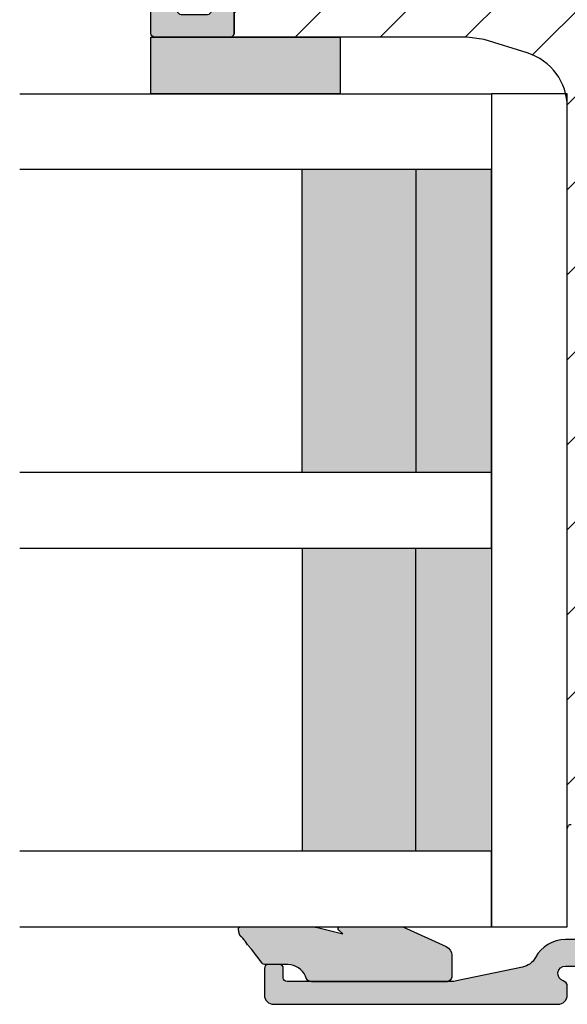
# Model space of a CAD drawing. Units: millimetres. Extents: x -1654 to 540, y 237 to 1528.
# Drawn here: x -237 to -208, y 583 to 635 of the extents above; entities that cross this region are included whole.
import ezdxf

# ---------------------------------------------------------------- set-up
doc = ezdxf.new("R2010")
doc.units = ezdxf.units.MM
doc.header["$LTSCALE"] = 2.5
for name, color, linetype in [('1', 7, 'Continuous'), ('GLAS', 3, 'Continuous'), ('SKR', 6, 'Continuous')]:
    doc.layers.add(name, color=color, linetype=linetype)

# ---------------------------------------------------------------- blocks, each defined once
blk = doc.blocks.new('0-1377')
at = {"layer": 'SKR'}
blk.add_hatch(color=8, dxfattribs=at).paths.add_polyline_path([(0, 0), (3, 0), (3, 10), (0, 10)])
at = {"layer": '1'}
blk.add_lwpolyline([(3, 0), (3, 10), (0, 10), (0, 0)], close=True, dxfattribs=at)
blk = doc.blocks.new('TPS_Glas_44mm_ WB')
at = {"layer": 'SKR'}
h = blk.add_hatch(color=8, dxfattribs=at)
h.paths.add_polyline_path([(22.00000000000051, 10), (6.000000000000455, 10), (6.000000000000398, 4), (22.00000000000051, 4)])
h.paths.add_polyline_path([(22.00000000000051, 4), (6.000000000000398, 4), (6.000000000000455, 0), (22.00000000000051, 0)])
h.paths.add_polyline_path([(42.00000000000051, 10), (26.00000000000045, 10), (26.00000000000046, 4), (42.0000000000005, 4)])
h.paths.add_polyline_path([(42.0000000000005, 4), (26.00000000000045, 4), (26.00000000000045, 0), (42.00000000000051, 0)])
at = {"layer": 'GLAS'}
for p, q in [((22.00000000000051, 10), (6.000000000000455, 10)), ((26.00000000000045, 10), (42.00000000000051, 10)), ((6.000000000000398, 4), (22.00000000000051, 4)), ((42.00000000000057, 4), (26.00000000000045, 4)), ((22.00000000000051, 0), (6.000000000000455, 0)), ((26.00000000000045, 0), (42.00000000000051, 0))]:
    blk.add_line(p, q, dxfattribs=at)
for points in [[(2.000000000000567, 24.92341502953721), (2, 0), (6.000000000000455, 0), (6.000000000000526, 24.92341502953721)], [(26.00000000000045, 24.92341502953721), (26.00000000000045, 0), (22.00000000000051, 0), (22.00000000000051, 24.92341502953721)], [(46.0000000000004, 24.92341502953721), (46.00000000000097, 0), (42.00000000000051, 0), (42.00000000000044, 24.92341502953721)]]:
    blk.add_lwpolyline(points, dxfattribs=at)
blk = doc.blocks.new('CBF1622')
at = {"layer": 'SKR'}
h = blk.add_hatch(color=9, dxfattribs=at)
h.dxf.hatch_style = 1
edge = h.paths.add_edge_path()
edge.add_arc((2.151502485446954, 12.34384913085999), 1.500000000000783, 348.188734465366, 360.0000000000442)
edge.add_line((3.651502485447736, 12.34384913086114), (3.651502485447736, 20.98869016795561))
edge.add_arc((3.451502485447923, 20.98869016795561), 0.1999999999998132, 359.999999999999, 450.0000000000014)
edge.add_line((3.451502485447918, 21.18869016795543), (2.951585415663885, 21.18869016795543))
edge.add_arc((2.951585415663999, 21.38869016795559), 0.2000000000001592, 179.9999999999674, 269.99999999996743, ccw=False)
edge.add_line((2.75158541566384, 21.3886901679557), (2.75158541566384, 21.98869016795561))
edge.add_arc((2.951585415663772, 21.9886901679555), 0.1999999999999318, 89.99999999996737, 179.9999999999674, ccw=False)
edge.add_line((2.951585415663885, 22.18869016795543), (4.351502485447782, 22.18869016795543))
edge.add_arc((4.351502485447782, 21.68869016795543), 0.5, 0, 90, ccw=False)
edge.add_line((4.851502485447782, 21.68869016795543), (4.851502485447782, 6.688690167955428))
edge.add_arc((4.351502485447782, 6.688690167955428), 0.5, -90, 0, ccw=False)
edge.add_line((4.351502485447782, 6.188690167955428), (3.902322878695941, 6.188690167955428))
edge.add_arc((3.902322878695759, 6.488690167955084), 0.2999999999996552, 196.6015495990488, 270.0000000000347, ccw=False)
edge.add_arc((3.231502485447035, 6.288690167954897), 0.3999999999992355, 16.60154959907406, 179.9999999999369)
edge.add_line((2.8315024854478, 6.288690167955338), (2.8315024854478, 5.47258573593308))
edge.add_arc((3.13150248544747, 5.472585735932947), 0.2999999999996703, 179.9999999999746, 225.0300000000011)
edge.add_line((2.919481552238722, 5.260342658587433), (3.167677812114562, 5.012406173233103))
edge.add_arc((3.026330523308657, 4.870910788336181), 0.1999999999997697, -27.509999999998172, 45.02999999996888, ccw=False)
edge.add_line((3.203716569174958, 4.77853010457693), (1.132945298627192, 0.3023100483014787))
edge.add_arc((0.5830485564410723, 0.5886901679555052), 0.6199999999999694, 155.6800000000223, 332.48999999999825, ccw=False)
edge.add_line((0.01806761962916426, 0.8440263013935692), (1.431502485447709, 4.471526290758447))
edge.add_line((1.431502485447709, 4.471526290758447), (1.431502485447709, 6.288690167955792))
edge.add_arc((3.231502485446994, 6.288690167955366), 1.799999999999285, 118.10196174857941, 179.9999999999864, ccw=False)
edge.add_arc((1.912584650078318, 8.758600235861412), 1.000000000000222, 298.1019617485993, 348.1887344653223)
edge.add_line((2.891411811767966, 8.553911722409794), (3.619743227982099, 12.03681636068359))
at = {"layer": '1'}
blk.add_lwpolyline([(3.619743227982099, 12.03681636068359, 0.05158204344501079), (3.651502485447736, 12.34384913086114), (3.651502485447736, 20.98869016795561, 0.4142135623731091), (3.451502485447918, 21.18869016795543), (2.951585415663885, 21.18869016795543, -0.414213562373095), (2.75158541566384, 21.3886901679557), (2.75158541566384, 21.98869016795561, -0.414213562373095), (2.951585415663885, 22.18869016795543), (4.351502485447782, 22.18869016795543, -0.414213562373095), (4.851502485447782, 21.68869016795543), (4.851502485447782, 6.688690167955428, -0.414213562373095), (4.351502485447782, 6.188690167955428), (3.902322878695941, 6.188690167955428, -0.3316792665683067), (3.614828424446159, 6.402975882240753, 0.8646890412958703), (2.8315024854478, 6.288690167955338), (2.8315024854478, 5.47258573593308, 0.1990484498120032), (2.919481552238722, 5.260342658587433), (3.167677812114562, 5.012406173233103, -0.3275266414275615), (3.203716569174958, 4.77853010457693), (1.132945298627192, 0.3023100483014787, -0.9725424074613156), (0.01806761962916426, 0.8440263013935692), (1.431502485447709, 4.471526290758447), (1.431502485447709, 6.288690167955792, -0.2768454949171956), (2.383626734138943, 7.876489497323291, 0.2220919218950381), (2.891411811767966, 8.553911722409794), (3.619743227982099, 12.03681636068359)], format="xyb", dxfattribs=at)
blk = doc.blocks.new('2503-1061')
at = {"layer": 'SKR'}
h = blk.add_hatch(color=8, dxfattribs=at)
h.dxf.hatch_style = 1
edge = h.paths.add_edge_path()
edge.add_line((1.921896253878684, 12.10936814923544), (1.179704676713188, 12.68119949598269))
edge.add_line((1.179704676713188, 12.68119949598269), (1.162850494076428, 12.69500099105698))
edge.add_line((1.162850494076428, 12.69500099105698), (1.14390687175335, 12.71092255124657))
edge.add_line((1.14390687175335, 12.71092255124657), (1.125142116517273, 12.7270596784003))
edge.add_line((1.125142116517273, 12.7270596784003), (1.08798746966839, 12.75980850937351))
edge.add_line((1.08798746966839, 12.75980850937351), (1.051063078254339, 12.79290323552333))
edge.add_line((1.051063078254339, 12.79290323552333), (1.01404546699967, 12.82599960839652))
edge.add_line((1.01404546699967, 12.82599960839652), (0.9766111606289396, 12.85875337953981))
edge.add_line((0.9766111606289396, 12.85875337953981), (0.9496577401768658, 12.88156584372594))
edge.add_line((0.9496577401768658, 12.88156584372594), (0.9384401769382418, 12.89082376944779))
edge.add_line((0.9384401769382418, 12.89082376944779), (0.764340960937437, 13.00244300308877))
edge.add_line((0.764340960937437, 13.00244300308877), (0.7460464031851703, 13.01920184603413))
edge.add_line((0.7460464031851703, 13.01920184603413), (0.7282015959879455, 13.03495952464802))
edge.add_line((0.7282015959879455, 13.03495952464802), (0.7108719367927119, 13.05262880930552))
edge.add_line((0.7108719367927119, 13.05262880930552), (0.6941228230464187, 13.06624951273106))
edge.add_line((0.6941228230464187, 13.06624951273106), (0.6859864074187936, 13.07162814245967))
edge.add_line((0.6859864074187936, 13.07162814245967), (0.5940811805402859, 13.13448502350422))
edge.add_line((0.5940811805402859, 13.13448502350422), (0.5755517236232492, 13.15187054141636))
edge.add_line((0.5755517236232492, 13.15187054141636), (0.5626181266899035, 13.16621009733734))
edge.add_line((0.5626181266899035, 13.16621009733734), (0.5557559698531431, 13.17646201303657))
edge.add_line((0.5557559698531431, 13.17646201303657), (0.5487186586510742, 13.18650538817175))
edge.add_line((0.5487186586510742, 13.18650538817175), (0.5414795439943401, 13.19631203107804))
edge.add_line((0.5414795439943401, 13.19631203107804), (0.53401197679357, 13.20585375009055))
edge.add_line((0.53401197679357, 13.20585375009055), (0.5262893079593862, 13.21510235354441))
edge.add_line((0.5262893079593862, 13.21510235354441), (0.5182848884024249, 13.22402964977474))
edge.add_line((0.5182848884024249, 13.22402964977474), (0.512568647771749, 13.23000263390952))
edge.add_line((0.512568647771749, 13.23000263390952), (0.5013379341293795, 13.24082196748796))
edge.add_line((0.5013379341293795, 13.24082196748796), (0.4923900690577536, 13.24868094931853))
edge.add_line((0.4923900690577536, 13.24868094931853), (0.4831388083469559, 13.25619501636615))
edge.add_line((0.4831388083469559, 13.25619501636615), (0.4735943069336823, 13.2633746039015))
edge.add_line((0.4735943069336823, 13.2633746039015), (0.4637667197546289, 13.27023014719529))
edge.add_line((0.4637667197546289, 13.27023014719529), (0.4536662017464952, 13.27677208151824))
edge.add_line((0.4536662017464952, 13.27677208151824), (0.4433029078459736, 13.28301084214104))
edge.add_line((0.4433029078459736, 13.28301084214104), (0.4326869929897565, 13.28895686433441))
edge.add_line((0.4326869929897565, 13.28895686433441), (0.4218286121145507, 13.29462058336906))
edge.add_line((0.4218286121145507, 13.29462058336906), (0.4107379201570449, 13.30001243451568))
edge.add_line((0.4107379201570449, 13.30001243451568), (0.3994250720539387, 13.305142853045))
edge.add_line((0.3994250720539387, 13.305142853045), (0.3879002227419246, 13.3100222742277))
edge.add_line((0.3879002227419246, 13.3100222742277), (0.376173527157702, 13.3146611333345))
edge.add_line((0.376173527157702, 13.3146611333345), (0.3642551402379706, 13.31906986563611))
edge.add_line((0.3642551402379706, 13.31906986563611), (0.3521552169194191, 13.32325890640324))
edge.add_line((0.3521552169194191, 13.32325890640324), (0.3398839121387507, 13.32723869090659))
edge.add_line((0.3398839121387507, 13.32723869090659), (0.3274513808326542, 13.33101965441686))
edge.add_line((0.3274513808326542, 13.33101965441686), (0.3148677779378328, 13.33461223220477))
edge.add_line((0.3148677779378328, 13.33461223220477), (0.289287977128792, 13.34127397169632))
edge.add_line((0.289287977128792, 13.34127397169632), (0.263225749205203, 13.3473073915469))
edge.add_line((0.263225749205203, 13.3473073915469), (0.2430843228473183, 13.35153633512686))
edge.add_line((0.2430843228473183, 13.35153633512686), (0.2100681926173085, 13.35769029745499))
edge.add_line((0.2100681926173085, 13.35769029745499), (0.1967396157458712, 13.35982208813822))
edge.add_line((0.1967396157458712, 13.35982208813822), (0.1834841776920495, 13.36168713335186))
edge.add_line((0.1834841776920495, 13.36168713335186), (0.1703473277677485, 13.36324329485225))
edge.add_line((0.1703473277677485, 13.36324329485225), (0.1573745152848769, 13.3644484343957))
edge.add_line((0.1573745152848769, 13.3644484343957), (0.1446111895553539, 13.36526041373855))
edge.add_line((0.1446111895553539, 13.36526041373855), (0.1321027998910846, 13.3656370946371))
edge.add_line((0.1321027998910846, 13.3656370946371), (0.1198947956039778, 13.3655363388477))
edge.add_line((0.1198947956039778, 13.3655363388477), (0.1080326260059419, 13.36491600812666))
edge.add_line((0.1080326260059419, 13.36491600812666), (0.09656174040889276, 13.36373396423031))
edge.add_line((0.09656174040889276, 13.36373396423031), (0.08552758812473904, 13.36194806891499))
edge.add_line((0.08552758812473904, 13.36194806891499), (0.07497561846539291, 13.359516183937))
edge.add_line((0.07497561846539291, 13.359516183937), (0.06989465502998904, 13.35804482712336))
edge.add_line((0.06989465502998904, 13.35804482712336), (0.06495128074275236, 13.35639617105267))
edge.add_line((0.06495128074275236, 13.35639617105267), (0.06015117676767368, 13.35456494844449))
edge.add_line((0.06015117676767368, 13.35456494844449), (0.05550002426874379, 13.35254589201834))
edge.add_line((0.05550002426874379, 13.35254589201834), (0.05100350440994283, 13.35033373449377))
edge.add_line((0.05100350440994283, 13.35033373449377), (0.04666729835526517, 13.34792320859033))
edge.add_line((0.04666729835526517, 13.34792320859033), (0.04249708726869805, 13.34530904702753))
edge.add_line((0.04249708726869805, 13.34530904702753), (0.03849855231423582, 13.34248598252493))
edge.add_line((0.03849855231423582, 13.34248598252493), (0.03467737465585508, 13.33944874780208))
edge.add_line((0.03467737465585508, 13.33944874780208), (0.03103923545755727, 13.33619207557852))
edge.add_line((0.03103923545755727, 13.33619207557852), (0.02758981588332254, 13.33271069857376))
edge.add_line((0.02758981588332254, 13.33271069857376), (0.02433479709714526, 13.32899934950738))
edge.add_line((0.02433479709714526, 13.32899934950738), (0.02127986026301265, 13.32505276109891))
edge.add_line((0.02127986026301265, 13.32505276109891), (0.01843068654490843, 13.32086566606787))
edge.add_line((0.01843068654490843, 13.32086566606787), (0.01579295710683049, 13.31643279713381))
edge.add_line((0.01579295710683049, 13.31643279713381), (0.01337235311275542, 13.31174888701628))
edge.add_line((0.01337235311275542, 13.31174888701628), (0.01203065894494593, 13.30882517273132))
edge.add_line((0.01203065894494593, 13.30882517273132), (0.009197784256462782, 13.30161485938844))
edge.add_line((0.009197784256462782, 13.30161485938844), (0.00743257623839888, 13.29617839849735))
edge.add_line((0.00743257623839888, 13.29617839849735), (0.005868186498060979, 13.29051159707023))
edge.add_line((0.005868186498060979, 13.29051159707023), (0.004494045652412737, 13.28462657829314))
edge.add_line((0.004494045652412737, 13.28462657829314), (0.003299584318417814, 13.27853546535224))
edge.add_line((0.003299584318417814, 13.27853546535224), (0.002274233113032764, 13.2722503814336))
edge.add_line((0.002274233113032764, 13.2722503814336), (0.001407422653221246, 13.26578344972334))
edge.add_line((0.001407422653221246, 13.26578344972334), (0.0001071464381734444, 13.25235253567239))
edge.add_line((0.0001071464381734444, 13.25235253567239), (-0.0006857993910376337, 13.23833970868825))
edge.add_line((-0.0006857993910376337, 13.23833970868825), (-0.001055969898716924, 13.2238419542598))
edge.add_line((-0.001055969898716924, 13.2238419542598), (-0.001087920149169364, 13.20895625787589))
edge.add_line((-0.001087920149169364, 13.20895625787589), (-0.0008662052066998882, 13.1937796050254))
edge.add_line((-0.0008662052066998882, 13.1937796050254), (-2.362554596402333e-13, 12.82112612264125))
edge.add_line((-2.362554596402333e-13, 12.82112612264125), (-2.362554596402333e-13, 9.439924184606179))
edge.add_arc((0.9999999999997636, 9.43992418460618), 0.9999999999999999, 180.0000000000001, 193.8408452716431)
edge.add_line((0.02903601364145736, 9.200698481147738), (0.3592801798478424, 7.860310774243024))
edge.add_line((0.3592801798478424, 7.860310774243024), (0.1751031387353859, 8.072608759645998))
edge.add_arc((0.09956689739653155, 8.007078032163403), 0.09999999999999941, 40.94295326648818, 180)
edge.add_line((-0.0004331026034680718, 8.007078032163403), (-0.0004331026034680718, 4.682707018779135))
edge.add_line((-0.0004331026034680718, 4.682707018779135), (1.038855803880276, 2.393319683887139))
edge.add_arc((1.494139503271603, 2.600000000000044), 0.4999999999999827, 204.4161200358628, 270.0000000000024)
edge.add_line((1.494139503271624, 2.100000000000062), (2.599917069783714, 2.100000000000042))
edge.add_arc((2.599917069783679, 2.400000000000032), 0.2999999999999901, 270.0000000000068, 360.0000000000095)
edge.add_line((2.899917069783669, 2.400000000000082), (2.899917069783669, 9.500000000000085))
edge.add_arc((2.530248416592435, 9.471142298975968), 0.3707933117797809, 4.463667840333678, 79.16133399449525)
edge.add_arc((2.988536859222677, 10.7567430619597), 0.9999999999999998, 180.0000000000001, 247.1348902143709, ccw=False)
edge.add_line((1.988536859222677, 10.7567430619597), (1.988536859222675, 11.98466365323556))
edge.add_arc((1.838536859222665, 11.98466365323556), 0.1500000000000101, 1.357036664091009e-12, 56.23903830311319)
at = {"layer": '1'}
blk.add_lwpolyline([(1.921896253878684, 12.10936814923544), (1.179704676713188, 12.68119949598269), (1.162850494076428, 12.69500099105698), (1.14390687175335, 12.71092255124657), (1.125142116517273, 12.7270596784003), (1.08798746966839, 12.75980850937351), (1.051063078254339, 12.79290323552333), (1.01404546699967, 12.82599960839652), (0.9766111606289396, 12.85875337953981), (0.9496577401768658, 12.88156584372594), (0.9384401769382418, 12.89082376944779), (0.9384401769382418, 12.89082376944779), (0.9384401769382418, 12.89082376944779), (0.9384401769382418, 12.89082376944779), (0.9384401769382418, 12.89082376944779), (0.9384401769382418, 12.89082376944779), (0.764340960937437, 13.00244300308877), (0.7460464031851703, 13.01920184603413), (0.7282015959879455, 13.03495952464802), (0.7108719367927119, 13.05262880930552), (0.6941228230464187, 13.06624951273106), (0.6859864074187936, 13.07162814245967), (0.5940811805402859, 13.13448502350422), (0.5755517236232492, 13.15187054141636), (0.5626181266899035, 13.16621009733734), (0.5557559698531431, 13.17646201303657), (0.5487186586510742, 13.18650538817175), (0.5414795439943401, 13.19631203107804), (0.53401197679357, 13.20585375009055), (0.5262893079593862, 13.21510235354441), (0.5182848884024249, 13.22402964977474), (0.512568647771749, 13.23000263390952), (0.5013379341293795, 13.24082196748796), (0.4923900690577536, 13.24868094931853), (0.4831388083469559, 13.25619501636615), (0.4735943069336823, 13.2633746039015), (0.4637667197546289, 13.27023014719529), (0.4536662017464952, 13.27677208151824), (0.4433029078459736, 13.28301084214104), (0.4326869929897565, 13.28895686433441), (0.4218286121145507, 13.29462058336906), (0.4107379201570449, 13.30001243451568), (0.3994250720539387, 13.305142853045), (0.3879002227419246, 13.3100222742277), (0.376173527157702, 13.3146611333345), (0.3642551402379706, 13.31906986563611), (0.3521552169194191, 13.32325890640324), (0.3398839121387507, 13.32723869090659), (0.3274513808326542, 13.33101965441686), (0.3148677779378328, 13.33461223220477), (0.289287977128792, 13.34127397169632), (0.263225749205203, 13.3473073915469), (0.2430843228473183, 13.35153633512686), (0.2100681926173085, 13.35769029745499), (0.1967396157458712, 13.35982208813822), (0.1834841776920495, 13.36168713335186), (0.1703473277677485, 13.36324329485225), (0.1573745152848769, 13.3644484343957), (0.1446111895553539, 13.36526041373855), (0.1321027998910846, 13.3656370946371), (0.1198947956039778, 13.3655363388477), (0.1080326260059419, 13.36491600812666), (0.09656174040889276, 13.36373396423031), (0.08552758812473904, 13.36194806891499), (0.07497561846539291, 13.359516183937), (0.06989465502998904, 13.35804482712336), (0.06495128074275236, 13.35639617105267), (0.06015117676767368, 13.35456494844449), (0.05550002426874379, 13.35254589201834), (0.05100350440994283, 13.35033373449377), (0.04666729835526517, 13.34792320859033), (0.04249708726869805, 13.34530904702753), (0.03849855231423582, 13.34248598252493), (0.03467737465585508, 13.33944874780208), (0.03103923545755727, 13.33619207557852), (0.02758981588332254, 13.33271069857376), (0.02433479709714526, 13.32899934950738), (0.02127986026301265, 13.32505276109891), (0.01843068654490843, 13.32086566606787), (0.01579295710683049, 13.31643279713381), (0.01337235311275542, 13.31174888701628), (0.01203065894494593, 13.30882517273132), (0.009197784256462782, 13.30161485938844), (0.00743257623839888, 13.29617839849735), (0.005868186498060979, 13.29051159707023), (0.004494045652412737, 13.28462657829314), (0.003299584318417814, 13.27853546535224), (0.002274233113032764, 13.2722503814336), (0.001407422653221246, 13.26578344972334), (0.0001071464381734444, 13.25235253567239), (-0.0006857993910376337, 13.23833970868825), (-0.001055969898716924, 13.2238419542598), (-0.001087920149169364, 13.20895625787589), (-0.0008662052066998882, 13.1937796050254), (-2.362554596402333e-13, 12.82112612264125), (-2.362554596402333e-13, 9.439924184606179, 0.0604656083156444), (0.02903601364145736, 9.200698481147738), (0.3592801798478424, 7.860310774243024), (0.1751031387353859, 8.072608759645998, 0.6940934517972772), (-0.0004331026034680718, 8.007078032163403), (-0.0004331026034680718, 4.682707018779135), (1.038855803880276, 2.393319683887139, 0.2942395772667811), (1.494139503271624, 2.100000000000062), (2.599917069783714, 2.100000000000042, 0.4142135623731091), (2.899917069783669, 2.400000000000082), (2.899917069783669, 9.500000000000085, 0.3379837281752601), (2.599973936234854, 9.835320870519123, -0.3016078354125156), (1.988536859222677, 10.7567430619597), (1.988536859222675, 11.98466365323556, 0.250436130378711)], format="xyb", close=True, dxfattribs=at)
blk.add_lwpolyline([(2.604453464059409, 9.833444656480813), (2.604453464059409, 9.833444656480813)], close=True, dxfattribs=at)
blk = doc.blocks.new('CBF1029')
at = {"layer": 'SKR'}
h = blk.add_hatch(color=9, dxfattribs=at)
h.dxf.hatch_style = 1
edge = h.paths.add_edge_path()
edge.add_arc((4.700006816724681, 7.199996095092047), 0.7000000000011823, 180.0000000000372, 270)
edge.add_line((4.700006816724681, 6.499996095090864), (4.800006816724135, 6.499996095089955))
edge.add_arc((4.800006816723226, 6.699996095090228), 0.2000000000002728, 270.0000000002605, 360.0000000001303)
edge.add_line((5.000006816723499, 6.699996095090683), (5.000006816722589, 7.499996095091319))
edge.add_arc((5.200006816722521, 7.499996095091205), 0.1999999999999318, 89.99999999990229, 179.9999999999674, ccw=False)
edge.add_line((5.200006816722862, 7.699996095091137), (6.500006816723044, 7.699996095091137))
edge.add_arc((6.500006816723044, 6.699996095091137), 1, 0, 90, ccw=False)
edge.add_line((7.500006816723044, 6.699996095091137), (7.500006816723044, 3.599301516697778))
edge.add_arc((7.300006816723232, 3.599301516697782), 0.1999999999998119, 271.5917541764321, 359.999999999999, ccw=False)
edge.add_arc((7.35000681676711, 1.799996095123663), 1.600000000030856, 91.59175417814646, 160.5287793679172)
edge.add_arc((5.652950541852054, 2.399996095119734), 0.2000000000313245, 269.99999998743556, 340.52877935373795, ccw=False)
edge.add_line((5.652950541808195, 2.199996095088409), (5.200006816723317, 2.199996095088409))
edge.add_arc((5.200006816723544, 2.399996095088454), 0.2000000000000455, 179.9999999999349, 269.99999999993486, ccw=False)
edge.add_line((5.000006816723499, 2.399996095088682), (5.000006816723499, 3.299996095089227))
edge.add_arc((4.800006816723226, 3.299996095089682), 0.2000000000002728, 359.9999999998697, 449.9999999997394)
edge.add_line((4.800006816724135, 3.499996095089955), (4.700006816724681, 3.499996095089045))
edge.add_arc((4.700006816724681, 2.799996095087863), 0.7000000000011823, 90, 179.9999999999628)
edge.add_line((4.000006816723499, 2.799996095088318), (4.000006816722589, 2.499996095094502))
edge.add_arc((6.503671253694287, 2.501513954584189), 2.503664897076731, 180.0347358578546, 267.6269854862816)
edge.add_arc((6.40000681672359, 0.4999960950913191), 0.5, 270, 360)
edge.add_line((6.90000681672359, 0.4999960950913191), (6.900006816723135, 1.799996095091046))
edge.add_arc((7.10000681672318, 1.799996095091274), 0.2000000000000455, 89.99999999993491, 180.0000000000651, ccw=False)
edge.add_line((7.100006816723408, 1.999996095091319), (8.650006816722339, 1.999996095091319))
edge.add_arc((8.650006816722566, 2.199996095091024), 0.1999999999997044, 269.9999999999349, 360.0000000000326)
edge.add_line((8.85000681672227, 2.199996095091137), (8.85000681672227, 11.19999609509114))
edge.add_arc((9.05000681672243, 11.19999609509125), 0.2000000000001592, 90.00000000003263, 180.0000000000326, ccw=False)
edge.add_line((9.050006816722316, 11.39999609509141), (14.00000681672282, 11.39999609509141))
edge.add_arc((14.00000681672271, 11.59999609509146), 0.2000000000000473, 270.000000000031, 315.0000000000216)
edge.add_line((14.1414281729601, 11.45857473885417), (14.85858546048553, 12.17573202637959))
edge.add_arc((15.00000681672282, 12.0343106701423), 0.1999999999999695, 45, 135, ccw=False)
edge.add_line((15.1414281729601, 12.17573202637959), (15.85858546048553, 11.45857473885417))
edge.add_arc((16.00000681672283, 11.59999609509123), 0.1999999999998175, 224.9999999999507, 269.9999999999634)
edge.add_line((16.0000068167227, 11.39999609509141), (21.90000681672245, 11.39999609509141))
edge.add_arc((21.90000681672245, 11.89999609509141), 0.5, 270, 450)
edge.add_line((21.90000681672245, 12.39999609509141), (17.70000681672263, 12.39999609509141))
edge.add_arc((17.70000681672252, 12.59999609509134), 0.1999999999999318, 180.0000000000326, 270.00000000003257, ccw=False)
edge.add_line((17.50000681672259, 12.59999609509123), (17.5000068167227, 12.69999609509159))
edge.add_arc((16.80000681672271, 12.69999609509142), 0.6999999999999886, 1.410348818751845e-11, 89.99999999999535)
edge.add_line((16.80000681672277, 13.39999609509141), (16.70000681672241, 13.39999609509141))
edge.add_arc((16.70000681672229, 13.19999609509148), 0.1999999999999318, 89.99999999996743, 179.9999999999674)
edge.add_line((16.50000681672236, 13.19999609509159), (16.50000681672248, 12.59999609509123))
edge.add_arc((16.3000068167226, 12.59999609509129), 0.1999999999998749, 269.9999999999511, 359.99999999998374, ccw=False)
edge.add_line((16.30000681672243, 12.39999609509141), (16.13137766662146, 12.39999609509141))
edge.add_arc((16.13137766662102, 12.59999609509123), 0.1999999999998217, 225.000000000136, 270.0000000001262, ccw=False)
edge.add_line((15.98995631038417, 12.45857473885371), (15.70711359790926, 12.74141745132874))
edge.add_arc((15.00000681672282, 12.03431067014219), 0.9999999999999277, 45.0000000000046, 134.9999999999954)
edge.add_line((14.29290003553638, 12.74141745132874), (14.01005732306157, 12.45857473885371))
edge.add_arc((13.86863596682473, 12.59999609509123), 0.1999999999998212, 269.9999999998738, 314.999999999864, ccw=False)
edge.add_line((13.86863596682429, 12.39999609509141), (13.70000681672298, 12.39999609509141))
edge.add_arc((13.70000681672286, 12.59999609509134), 0.1999999999999318, 180.0000000000326, 270.00000000003257, ccw=False)
edge.add_line((13.50000681672293, 12.59999609509123), (13.50000681672304, 13.19999609509159))
edge.add_arc((13.30000681672311, 13.19999609509148), 0.1999999999999318, 3.256887993819752e-11, 90.00000000003257)
edge.add_line((13.300006816723, 13.39999609509141), (13.20000681672263, 13.39999609509141))
edge.add_arc((13.20000681672269, 12.69999609509142), 0.6999999999999904, 90.0000000000048, 179.9999999999859)
edge.add_line((12.5000068167227, 12.69999609509159), (12.50000681672282, 12.59999609509123))
edge.add_arc((12.30000681672288, 12.59999609509134), 0.1999999999999318, 269.99999999996743, 359.99999999996743, ccw=False)
edge.add_line((12.30000681672277, 12.39999609509141), (9.050006816722316, 12.39999609509096))
edge.add_arc((9.05000681672197, 11.19999609509126), 1.199999999999699, 89.99999999998346, 179.999999999984)
edge.add_line((7.850006816722271, 11.19999609509159), (7.850006816722271, 9.39999609509141))
edge.add_arc((7.650006816722112, 9.399996095091296), 0.2000000000001592, -89.99999999996737, 3.26281224261038e-11, ccw=False)
edge.add_line((7.650006816722225, 9.199996095091137), (6.800006816722316, 9.199996095091592))
edge.add_arc((6.800006816722259, 9.399996095091467), 0.1999999999998749, 180.0000000000163, 270.00000000001626, ccw=False)
edge.add_line((6.600006816722384, 9.39999609509141), (6.600006816722271, 19.99999609509132))
edge.add_arc((6.800006816722487, 19.99999609509092), 0.200000000000216, 90.00000000001631, 179.999999999886, ccw=False)
edge.add_line((6.80000681672243, 20.19999609509114), (31.70000681672229, 20.19999609509114))
edge.add_arc((31.70000681672249, 19.99999609509106), 0.2000000000000739, 7.332801033044234e-11, 90.00000000005701, ccw=False)
edge.add_line((31.90000681672257, 19.99999609509132), (31.90000681672234, 18.59999609509123))
edge.add_arc((31.70000681672241, 18.59999609509134), 0.1999999999999318, 270, 359.99999999996743, ccw=False)
edge.add_line((31.70000681672241, 18.39999609509141), (30.60000681672238, 18.39999609509141))
edge.add_arc((30.60000681672238, 17.79999609509127), 0.6000000000001364, 90, 270)
edge.add_line((30.60000681672238, 17.19999609509114), (32.90000681672234, 17.19999609509114))
edge.add_arc((32.90000681672223, 17.3999960950913), 0.2000000000001592, 270.0000000000326, 360.0000000000326)
edge.add_line((33.10000681672238, 17.39999609509141), (33.10000681672238, 21.39999609509141))
edge.add_arc((32.90000681672234, 21.39999609509118), 0.2000000000000455, 6.513775987635801e-11, 90.00000000006513)
edge.add_line((32.90000681672211, 21.59999609509123), (1.000006816722362, 21.59999609509123))
edge.add_arc((1.000006816722362, 20.59999609509123), 1, 90, 180)
edge.add_line((6.816722361691063e-06, 20.59999609509123), (6.816722361691063e-06, 9.199996095091592))
edge.add_arc((1.500006816722362, 9.199996095091592), 1.5, 180, 270)
edge.add_line((1.500006816722362, 7.699996095091592), (3.800006816722771, 7.699996095091592))
edge.add_arc((3.800006816722771, 7.499996095091774), 0.1999999999998181, 0, 90, ccw=False)
edge.add_line((4.000006816722589, 7.499996095091774), (4.000006816723499, 7.199996095091592))
edge = h.paths.add_edge_path(flags=16)
edge.add_arc((1.400006816722453, 9.099996095091228), 0.1999999999998181, 180, 270)
edge.add_line((1.400006816722453, 8.89999609509141), (5.200006816722635, 8.89999609509141))
edge.add_arc((5.200006816722606, 9.099996095091257), 0.1999999999998465, 270.0000000000081, 359.9999999999918)
edge.add_line((5.400006816722453, 9.099996095091228), (5.400006816722453, 20.19999609509159))
edge.add_arc((5.200006816722663, 20.19999609509162), 0.1999999999997897, 359.9999999999918, 450.0000000000082)
edge.add_line((5.200006816722635, 20.39999609509141), (1.400006816722453, 20.39999609509141))
edge.add_arc((1.400006816722424, 20.19999609509162), 0.1999999999997897, 89.99999999999186, 180.0000000000082)
edge.add_line((1.200006816722635, 20.19999609509159), (1.200006816722635, 9.099996095091228))
at = {"layer": '1'}
for points in [[(4.000006816723499, 7.199996095091592, 0.4142135623729049), (4.700006816724681, 6.499996095090864), (4.800006816724135, 6.499996095089955, 0.4142135623724291), (5.000006816723499, 6.699996095090683), (5.000006816722589, 7.499996095091319, -0.414213562373428), (5.200006816722862, 7.699996095091137), (6.500006816723044, 7.699996095091137, -0.414213562373095), (7.500006816723044, 6.699996095091137), (7.500006816723044, 3.599301516697778, -0.4060998046051019), (7.305562372278246, 3.399378692081882, 0.3102070067484619), (5.841512350184303, 2.333329428403886, -0.3178372451995922), (5.652950541808195, 2.199996095088409), (5.200006816723317, 2.199996095088409, -0.414213562373095), (5.000006816723499, 2.399996095088682), (5.000006816723499, 3.299996095089227, 0.4142135623724291), (4.800006816724135, 3.499996095089955), (4.700006816724681, 3.499996095089045, 0.4142135623729047), (4.000006816723499, 2.799996095088318), (4.000006816722589, 2.499996095094502, 0.4019581407122565), (6.40000681672359, -3.904908680851804e-06, 0.414213562373095), (6.90000681672359, 0.4999960950913191), (6.900006816723135, 1.799996095091046, -0.414213562373761), (7.100006816723408, 1.999996095091319), (8.650006816722339, 1.999996095091319, 0.4142135623735945), (8.85000681672227, 2.199996095091137), (8.85000681672227, 11.19999609509114, -0.414213562373095), (9.050006816722316, 11.39999609509141), (14.00000681672282, 11.39999609509141, 0.1989123673796148), (14.1414281729601, 11.45857473885417), (14.85858546048553, 12.17573202637959, -0.414213562373095), (15.1414281729601, 12.17573202637959), (15.85858546048553, 11.45857473885417, 0.1989123673797155), (16.0000068167227, 11.39999609509141), (21.90000681672245, 11.39999609509141, 0.9999999999999999), (21.90000681672245, 12.39999609509141), (17.70000681672263, 12.39999609509141, -0.414213562373095), (17.50000681672259, 12.59999609509123), (17.5000068167227, 12.69999609509159, 0.4142135623729987), (16.80000681672277, 13.39999609509141), (16.70000681672241, 13.39999609509141, 0.414213562373095), (16.50000681672236, 13.19999609509159), (16.50000681672248, 12.59999609509123, -0.4142135623732615), (16.30000681672243, 12.39999609509141), (16.13137766662146, 12.39999609509141, -0.1989123673796137), (15.98995631038417, 12.45857473885371), (15.70711359790926, 12.74141745132874, 0.414213562373048), (14.29290003553638, 12.74141745132874), (14.01005732306157, 12.45857473885371, -0.1989123673796137), (13.86863596682429, 12.39999609509141), (13.70000681672298, 12.39999609509141, -0.414213562373095), (13.50000681672293, 12.59999609509123), (13.50000681672304, 13.19999609509159, 0.414213562373095), (13.300006816723, 13.39999609509141), (13.20000681672263, 13.39999609509141, 0.4142135623729988), (12.5000068167227, 12.69999609509159), (12.50000681672282, 12.59999609509123, -0.414213562373095), (12.30000681672277, 12.39999609509141), (9.050006816722316, 12.39999609509096, 0.4142135623730978), (7.850006816722271, 11.19999609509159), (7.850006816722271, 9.39999609509141, -0.414213562373095), (7.650006816722225, 9.199996095091137), (6.800006816722316, 9.199996095091592, -0.414213562373095), (6.600006816722384, 9.39999609509141), (6.600006816722271, 19.99999609509132, -0.4142135623724291), (6.80000681672243, 20.19999609509114), (31.70000681672229, 20.19999609509114, -0.4142135623730119), (31.90000681672257, 19.99999609509132), (31.90000681672234, 18.59999609509123, -0.4142135623729286), (31.70000681672241, 18.39999609509141), (30.60000681672238, 18.39999609509141, 0.9999999999999999), (30.60000681672238, 17.19999609509114), (32.90000681672234, 17.19999609509114, 0.414213562373095), (33.10000681672238, 17.39999609509141), (33.10000681672238, 21.39999609509141, 0.414213562373095), (32.90000681672211, 21.59999609509123), (1.000006816722362, 21.59999609509123, 0.414213562373095), (6.816722361691063e-06, 20.59999609509123), (6.816722361691063e-06, 9.199996095091592, 0.414213562373095), (1.500006816722362, 7.699996095091592), (3.800006816722771, 7.699996095091592, -0.414213562373095), (4.000006816722589, 7.499996095091774)], [(1.200006816722635, 9.099996095091228, 0.414213562373095), (1.400006816722453, 8.89999609509141), (5.200006816722635, 8.89999609509141, 0.4142135623730118), (5.400006816722453, 9.099996095091228), (5.400006816722453, 20.19999609509159, 0.4142135623731783), (5.200006816722635, 20.39999609509141), (1.400006816722453, 20.39999609509141, 0.4142135623731783), (1.200006816722635, 20.19999609509159)]]:
    blk.add_lwpolyline(points, format="xyb", close=True, dxfattribs=at)
blk = doc.blocks.new('295R59G44')
at = {"layer": 'SKR'}
h = blk.add_hatch(dxfattribs=at)
h.set_pattern_fill('ANSI31', color=256)
h.set_pattern_definition([(45, (-350.0444352096197, 2114.247388555817), (-2.245064030267288, 2.245064030267288), [])])
edge = h.paths.add_edge_path()
edge.add_line((33.23363619851028, 41.39933080232103), (33.10000000000008, 42.28474514459739))
edge.add_line((33.10000000000019, 42.28474514459739), (33.09999999999997, 54.80000000000027))
edge.add_arc((32.89999999999981, 54.79999999999981), 0.2000000000001592, -89.99999999996737, 1.3028511602897197e-10, ccw=False)
edge.add_line((32.89999999999992, 54.59999999999999), (30.59999999999997, 54.59999999999999))
edge.add_arc((30.59999999999997, 55.1999999999999), 0.599999999999909, 90, 270, ccw=False)
edge.add_line((30.59999999999997, 55.80000000000027), (31.69999999999999, 55.80000000000027))
edge.add_arc((31.69999999999999, 56.00000000000009), 0.1999999999998181, 270, 360)
edge.add_line((31.89999999999992, 56.00000000000009), (31.90000000000015, 57.40000000000018))
edge.add_arc((31.7000000000001, 57.39999999999972), 0.2000000000000455, 1.30275519752716e-10, 90.00000000006513)
edge.add_line((31.69999999999987, 57.59999999999999), (6.800000000000011, 57.59999999999999))
edge.add_arc((6.800000000000125, 57.39999999999972), 0.2000000000002728, 90.00000000003257, 179.9999999998697)
edge.add_line((6.599999999999852, 57.40000000000018), (6.599999999999966, 46.80000000000027))
edge.add_arc((6.799999999999898, 46.80000000000027), 0.1999999999999318, 180, 270)
edge.add_line((6.799999999999898, 46.60000000000045), (7.649999999999807, 46.59999999999999))
edge.add_arc((7.649999999999693, 46.79999999999981), 0.1999999999998181, 270.0000000000326, 360.0000000001303)
edge.add_line((7.849999999999852, 46.80000000000027), (7.849999999999852, 48.60000000000045))
edge.add_arc((9.049999999999784, 48.60000000000045), 1.199999999999932, 89.9999999999946, 180, ccw=False)
edge.add_line((9.049999999999898, 49.80000000000027), (12.30000000000035, 49.80000000000027))
edge.add_arc((12.30000000000047, 50.00000000000009), 0.1999999999998181, 269.9999999999674, 360)
edge.add_line((12.5000000000004, 50.00000000000009), (12.50000000000028, 50.10000000000045))
edge.add_arc((13.20000000000033, 50.10000000000045), 0.7000000000000455, 90.00000000000932, 180, ccw=False)
edge.add_line((13.20000000000022, 50.80000000000027), (13.30000000000058, 50.80000000000027))
edge.add_arc((13.30000000000069, 50.60000000000045), 0.1999999999998181, 0, 90.00000000003263, ccw=False)
edge.add_line((13.50000000000063, 50.60000000000045), (13.50000000000051, 50.00000000000009))
edge.add_arc((13.70000000000044, 50.00000000000009), 0.1999999999999318, 180, 270.0000000000326)
edge.add_line((13.70000000000056, 49.80000000000027), (13.86862915010187, 49.80000000000027))
edge.add_arc((13.86862915010232, 50.00000000000009), 0.1999999999998181, 269.9999999998697, 314.9999999998619)
edge.add_line((14.01005050633916, 49.85857864376257), (14.29289321881396, 50.1414213562376))
edge.add_arc((15.0000000000004, 49.43431457505093), 1.000000000000008, 45.00000000000921, 134.9999999999908, ccw=False)
edge.add_line((15.70710678118684, 50.1414213562376), (15.98994949366175, 49.85857864376257))
edge.add_arc((16.13137084989859, 50.00000000000009), 0.1999999999998087, 225.0000000001382, 270.0000000001303)
edge.add_line((16.13137084989904, 49.80000000000027), (16.30000000000001, 49.80000000000027))
edge.add_arc((16.30000000000013, 50.00000000000009), 0.1999999999998181, 269.9999999999674, 360)
edge.add_line((16.50000000000006, 50.00000000000009), (16.49999999999994, 50.60000000000045))
edge.add_arc((16.69999999999987, 50.60000000000045), 0.1999999999999318, 89.99999999996737, 180, ccw=False)
edge.add_line((16.69999999999999, 50.80000000000027), (16.80000000000035, 50.80000000000027))
edge.add_arc((16.80000000000024, 50.10000000000045), 0.6999999999998181, 0, 89.99999999999068, ccw=False)
edge.add_line((17.50000000000028, 50.10000000000045), (17.50000000000017, 50.00000000000009))
edge.add_arc((17.7000000000001, 50.00000000000009), 0.1999999999999318, 180, 270.0000000000326)
edge.add_line((17.70000000000022, 49.80000000000027), (21.90000000000003, 49.80000000000027))
edge.add_arc((21.90000000000003, 49.30000000000027), 0.5, -90, 90, ccw=False)
edge.add_line((21.90000000000003, 48.80000000000027), (21.06970520064789, 48.80000000000027))
edge.add_line((21.06970520064789, 48.80000000000027), (21.15000761538732, 39.59825469290044))
edge.add_arc((21.35000000000053, 39.60000000000045), 0.2000000000003224, 180.500000000095, 269.9999999999185)
edge.add_line((21.35000000000019, 39.39999999999972), (23.19999999999999, 39.39999999999972))
edge.add_line((23.19999999999999, 39.39999999999972), (23.19999999999999, 37.90000000000018))
edge.add_arc((23.69999999999999, 37.90000000000018), 0.5, 180, 270)
edge.add_line((23.69999999999999, 37.40000000000018), (23.8799015492113, 37.40000000000018))
edge.add_arc((23.87990154921118, 37.20000000000036), 0.1999999999998181, 0.499999999834813, 89.99999999996737, ccw=False)
edge.add_line((24.07989393382417, 37.20174530709946), (24.10001903846791, 34.89563673225084))
edge.add_arc((24.59999999999985, 34.90000000000018), 0.4999999999998052, 180.5000000000178, 270.0000000000326)
edge.add_line((24.60000000000008, 34.40000000000018), (24.80659585976917, 34.40000000000018))
edge.add_arc((24.80659585976917, 34.20000000000036), 0.1999999999998181, 0.49999999996538236, 90, ccw=False)
edge.add_line((25.00658824438204, 34.20174530709991), (25.10001903846825, 23.4956367322512))
edge.add_arc((25.60000000000053, 23.50000000000009), 0.5000000000001423, 180.4999999999654, 269.9999999999804)
edge.add_line((25.60000000000031, 23.00000000000009), (53.78689065912096, 23.00000000000009))
edge.add_arc((53.78689065912107, 23.49999999999963), 0.4999999999995453, 269.999999999987, 359.5000000000344)
edge.add_line((54.28687162065302, 23.49563673225074), (54.2999999999999, 25.00000000000009))
edge.add_line((54.2999999999999, 25.00000000000009), (73.90000000000003, 25.00000000000009))
edge.add_line((73.90000000000003, 25.00000000000009), (73.90000000000003, 25.29999999999981))
edge.add_arc((74.49999999999994, 25.29999999999981), 0.6000000000000227, 0, 180, ccw=False)
edge.add_line((75.09999999999985, 25.29999999999981), (75.09999999999985, 24.1999999999999))
edge.add_arc((75.2999999999999, 24.1999999999999), 0.1999999999999318, 180, 270)
edge.add_line((75.2999999999999, 24.00000000000009), (77.69999999999999, 24.00000000000009))
edge.add_arc((77.69999999999999, 24.1999999999999), 0.1999999999998181, 269.9999999999837, 360)
edge.add_line((77.90000000000003, 24.1999999999999), (77.90000000000003, 35.59999999999999))
edge.add_arc((77.69999999999976, 35.59999999999999), 0.2000000000000455, 0, 89.99999999996743)
edge.add_line((77.69999999999999, 35.80000000000027), (76.09999999999985, 35.80000000000027))
edge.add_arc((76.10000000000008, 35.59999999999999), 0.2000000000002728, 90.00000000003257, 180)
edge.add_line((75.90000000000003, 35.59999999999999), (75.90000000000003, 34.50000000000009))
edge.add_arc((75.30000000000013, 34.50000000000009), 0.6000000000000227, -180, 0, ccw=False)
edge.add_line((74.69999999999999, 34.50000000000009), (74.69999999999953, 36.79999999999981))
edge.add_arc((74.89999999999958, 36.79999999999981), 0.2000000000000455, 90.00000000003263, 180, ccw=False)
edge.add_line((74.89999999999958, 37.00000000000009), (36.80575344219136, 36.99999999999963))
edge.add_arc((36.80575344219091, 39.99999999999872), 2.999999999999091, 197.1658194794117, 270.0000000000054, ccw=False)
edge.add_line((33.93938964070145, 39.11458565772327), (33.23363619851028, 41.39933080232103))
at = {"layer": '1', "ltscale": 0.1}
for points in [[(74.69999999999953, 36.79999999999981, -0.4142135623731783), (74.89999999999958, 37.00000000000009)], [(36.80575344219125, 36.99999999999963, -0.328948541689677), (33.93938964070145, 39.11458565772327), (33.23363619851028, 41.39933080232103), (33.10000000000019, 42.28474514459739, 0.3755914409275759), (33.10000000000008, 42.28474514459739, 0.07005970048464488), (33.10000000000019, 42.28474514459739), (33.09999999999997, 54.80000000000027, -0.414213562373095), (32.89999999999992, 54.59999999999999), (30.59999999999997, 54.59999999999999, -0.9999999999999999)]]:
    blk.add_lwpolyline(points, format="xyb", dxfattribs=at)
at = {"layer": '1'}
blk.add_blockref('CBF1029', (-6.816722418534482e-06, 37.40000390490886), dxfattribs=at)

msp = doc.modelspace()

# ---------------------------------------------------------------- linework, layer by layer
at = {"layer": '1'}
msp.add_lwpolyline([(-207.9086165810868, 631.5441269280423), (-211.9086165810868, 631.5441269280423), (-211.9086165810868, 587.5441269280423), (-207.9086165810868, 587.5441269280423)], close=True, dxfattribs=at)

# ---------------------------------------------------------------- block references
at = {"layer": '1', "xscale": -1, "rotation": 90}
for name, p in [('295R59G44', (-170.9086162274114, 667.6441269280423)), ('0-1377', (-219.9086162274114, 634.5441269280424)), ('CBF1622', (-201.7199260594558, 588.3071754844833)), ('2503-1061', (-211.9086162274112, 587.5441269280421))]:
    msp.add_blockref(name, p, dxfattribs=at)
at = {"layer": 'GLAS', "xscale": -1, "rotation": 90}
msp.add_blockref('TPS_Glas_44mm_ WB', (-211.9086162274112, 633.5441269280432), dxfattribs=at)

doc.saveas('drawing.dxf')
